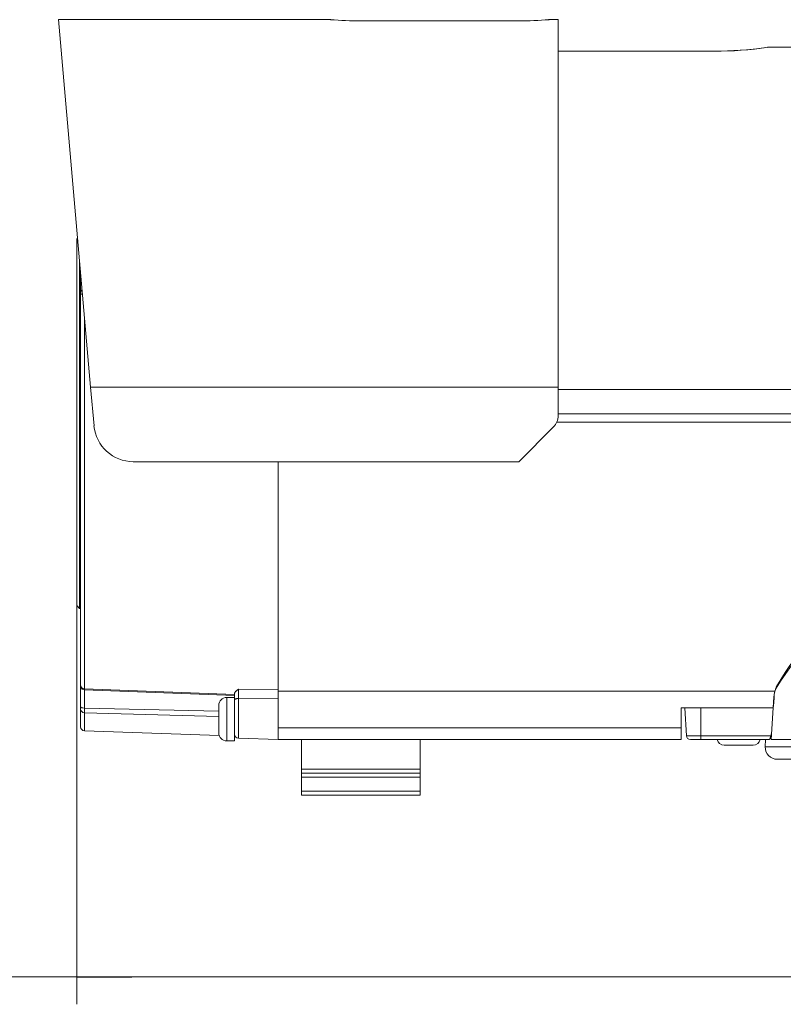
# Model space of a CAD drawing. Units: inches. Extents: x 131.8 to 160.2, y 247.3 to 265.9.
# Drawn here: x 142.7 to 146.5, y 251.2 to 256.1 of the extents above; entities that cross this region are included whole.
import ezdxf

# ---------------------------------------------------------------- set-up
doc = ezdxf.new("R2010")
doc.units = ezdxf.units.IN
doc.header["$LTSCALE"] = 0.909449
doc.header["$MEASUREMENT"] = 0
doc.layers.get('0').update_dxf_attribs({"linetype": 'CONTINUOUS'})
for name, color, linetype in [('05_C224C_CAMERA_', 7, 'CONTINUOUS'), ('08_C224C_CAMERA_', 7, 'CONTINUOUS'), ('BRACKET_ARM-HOLD', 7, 'CONTINUOUS'), ('C224C_CAMERA_BOD', 7, 'CONTINUOUS'), ('C224C_CAMERA_SUN', 7, 'CONTINUOUS'), ('C224C_FRONT_COVE', 7, 'CONTINUOUS'), ('D__USERS_TONY.PA', 7, 'CONTINUOUS'), ('Default', 7, 'CONTINUOUS'), ('SCREW-M3X10_SUS3', 7, 'CONTINUOUS'), ('TYCO AD Equipment', 7, 'CONTINUOUS')]:
    doc.layers.add(name, color=color, linetype=linetype)

# ---------------------------------------------------------------- blocks, each defined once
blk = doc.blocks.new('_SE_FILLED')
at = {"color": 0}
blk.add_line((0, 0), (-1, 0), dxfattribs=at)
blk.add_solid([(0, 0), (-1, -0.1665), (-1, 0.1665), (0, 0)], dxfattribs=at)
blk = doc.blocks.new('Telephoto lens-1108')
at = {"layer": '05_C224C_CAMERA_', "color": 18, "linetype": 'Continuous', "lineweight": 20, "true_color": 0x000000}
for p, q in [((331.46, 253.07), (327.39, 299.63)), ((361.89, 299.63), (327.39, 299.63)), ((365.69, 299.48), (385.69, 299.48)), ((390.69, 299.63), (389.48, 299.63)), ((390.69, 253.07), (390.69, 299.63)), ((331.46, 253.07), (390.69, 253.07)), ((331.89, 248.19), (331.46, 253.07)), ((390.69, 249.45), (390.69, 253.07)), ((390.1, 248.04), (385.69, 243.63)), ((385.69, 243.63), (336.87, 243.63))]:
    blk.add_line(p, q, dxfattribs=at)
for centre, radius, start, end in [((365.69, 350.99), 51.51, 265.7119, 269.9927), ((385.68, 350.99), 51.51, 270.0073, 274.2881), ((388.69, 249.45), 2, 315, 360), ((336.87, 248.63), 5, 185, 270)]:
    blk.add_arc(centre, radius, start, end, dxfattribs=at)
at = {"layer": '08_C224C_CAMERA_', "color": 18, "linetype": 'Continuous', "lineweight": 20, "true_color": 0x000000}
for p, q in [((410.49, 295.64), (390.69, 295.64)), ((410.49, 295.63), (390.69, 295.63)), ((410.49, 295.63), (410.49, 295.64)), ((467.85, 296.13), (417.21, 296.13)), ((390.69, 252.77), (567.84, 252.77)), ((390.69, 249.71), (564.79, 249.71)), ((390.51, 248.63), (564.79, 248.63))]:
    blk.add_line(p, q, dxfattribs=at)
for centre, radius, start, end in [((410.47, 342.11), 46.48, 270.0332, 278.3503), ((410.55, 341.03), 45.39, 269.9329, 278.1481)]:
    blk.add_arc(centre, radius, start, end, dxfattribs=at)
at = {"layer": 'BRACKET_ARM-HOLD', "color": 18, "linetype": 'Continuous', "lineweight": 20, "true_color": 0x000000}
for p, q in [((418.02, 213.78), (417.65, 208.43)), ((416.97, 208.43), (416.92, 207.51)), ((417.4, 208.43), (416.97, 208.43)), ((417.66, 208.43), (417.65, 208.43)), ((417.66, 208.43), (438.34, 208.43)), ((416.92, 207.51), (438.34, 207.51)), ((418.42, 205.93), (438.34, 205.93))]:
    blk.add_line(p, q, dxfattribs=at)
for centre, radius, start, end in [((452.75, 194.9), 39.93, 125.5021, 149.5254), ((452.32, 194.44), 39.71, 125.0484, 148.9317), ((421.66, 213.64), 3.64, 155.5819, 177.9179), ((421.08, 213.68), 3.05, 155.5987, 178.1999), ((4502.86, -72.89), 4094.87, 175.98575, 176.06073), ((418.42, 207.43), 1.5, 177, 270)]:
    blk.add_arc(centre, radius, start, end, dxfattribs=at)
blk.add_ellipse((418.52, 213.75), major_axis=(0.499, -0.035), ratio=0.05221, start_param=3.060338, end_param=3.423162, dxfattribs=at)
blk.add_rational_spline([(418.31, 214.94), (418.3, 215.01), (418.31, 215.08), (418.34, 215.15)], [1.00079004912, 0.995738298146, 1.01491306731, 1.05831435662], degree=3, dxfattribs=at)
blk.add_open_spline([(417.7, 209.2), (417.7, 209.18), (417.69, 209.13), (417.68, 209.06), (417.65, 208.95), (417.62, 208.82), (417.58, 208.69), (417.53, 208.58), (417.49, 208.49), (417.44, 208.44), (417.41, 208.43), (417.4, 208.43)], degree=3, knots=[0.0948506, 0.0948506, 0.0948506, 0.0948506, 0.1401245, 0.1930051, 0.2498089, 0.3736293, 0.5000001, 0.6257133, 0.7501522, 0.8668371, 1, 1, 1, 1], dxfattribs=at)
at = {"layer": 'C224C_CAMERA_BOD', "color": 18, "linetype": 'Continuous', "lineweight": 20, "true_color": 0x000000}
for p, q in [((355.2, 214.58), (355.2, 243.63)), ((355.2, 214.58), (418.14, 214.58)), ((355.2, 214.58), (355.2, 209.93)), ((406.25, 212.43), (408.73, 212.43)), ((406.25, 209.93), (406.25, 212.43)), ((406.25, 209.93), (355.2, 209.93)), ((355.2, 208.43), (355.2, 209.93)), ((406.25, 208.43), (406.25, 209.93)), ((355.2, 208.43), (406.25, 208.43))]:
    blk.add_line(p, q, dxfattribs=at)
at = {"layer": 'C224C_CAMERA_SUN', "color": 18, "linetype": 'Continuous', "lineweight": 20, "true_color": 0x000000}
for p, q in [((358.19, 204.68), (358.19, 208.43)), ((373.19, 208.43), (373.19, 204.68)), ((358.19, 204.18), (358.19, 204.68)), ((373.19, 204.68), (358.19, 204.68)), ((373.19, 204.68), (373.19, 204.18)), ((358.19, 203.68), (358.19, 204.18)), ((358.19, 204.18), (373.19, 204.18)), ((358.19, 203.68), (358.19, 201.88)), ((358.19, 203.68), (373.19, 203.68)), ((373.19, 204.18), (373.19, 203.68)), ((373.19, 203.68), (373.19, 201.88)), ((358.19, 201.38), (358.19, 201.88)), ((373.19, 201.88), (358.19, 201.88)), ((358.19, 201.38), (373.19, 201.38)), ((373.19, 201.88), (373.19, 201.38))]:
    blk.add_line(p, q, dxfattribs=at)
at = {"layer": 'C224C_FRONT_COVE', "color": 18, "linetype": 'Continuous', "lineweight": 20, "true_color": 0x000000}
for p, q in [((329.81, 271.95), (329.7, 271.83)), ((329.7, 271.83), (329.7, 225.42)), ((330.05, 269.19), (330.05, 225.05)), ((330.2, 265.03), (330.2, 267.47)), ((330.2, 264.76), (330.2, 265.03)), ((330.2, 215.3), (330.2, 264.76)), ((330.68, 214.87), (330.68, 261.96)), ((355.2, 243.63), (355.2, 214.72)), ((329.7, 225.42), (330.05, 225.05)), ((330.05, 225.05), (330.2, 225.04)), ((330.2, 215.23), (330.2, 215.3)), ((330.2, 212.59), (330.2, 215.25)), ((330.68, 214.87), (349.7, 214.13)), ((330.68, 212.41), (330.68, 214.79)), ((330.68, 214.73), (349.7, 214)), ((350.18, 214.8), (355.2, 214.72)), ((349.7, 213.48), (349.7, 214.26)), ((349.7, 209.09), (349.7, 213.48)), ((350.18, 208.59), (350.18, 213.64)), ((355.2, 213.59), (350.18, 213.64)), ((330.2, 212.29), (330.2, 212.59)), ((330.2, 212.29), (330.2, 210.03)), ((330.68, 212.41), (347.7, 212.01)), ((347.7, 211.36), (330.68, 211.82)), ((330.68, 211.82), (330.68, 209.53)), ((330.68, 209.53), (347.76, 208.94)), ((349.7, 208.87), (349.76, 208.87)), ((350.18, 208.59), (355.2, 208.42)), ((355.2, 208.43), (355.2, 208.42))]:
    blk.add_line(p, q, dxfattribs=at)
for centre, radius, start, end in [((334.02, 215.24), 3.81, 180.2336, 181.5036), ((330.7, 215.23), 0.5, 200.8428, 268.2742), ((330.65, 215.21), 0.444, 205.1808, 211.4251), ((329.92, 214.82), 0.767, 353.5458, 3.6175), ((391.17, 214.22), 40.99, 179.1837, 180.8163), ((-175.56, 214.15), 530.76, 359.9385, 0.0615), ((342.53, 212.12), 11.85, 178.5702, 181.4298), ((330.7, 210.03), 0.5, 180, 268), ((350.2, 209.09), 0.5, 180, 268)]:
    blk.add_arc(centre, radius, start, end, dxfattribs=at)
for centre, major_axis, ratio, start_param, end_param in [((330.7, 265.03), (-0.5, 0), 0.963822, 5.404445, 6.283152), ((330.7, 264.76), (-0.5, 0), 0.418054, 5.301798, 6.283185), ((330.7, 215.3), (0.5, 0), 0.863499, 3.141593, 4.677482), ((330.7, 212.59), (-0.5, 0), 0.349536, 0.000034, 1.535856), ((330.7, 212.29), (-0.5, 0), 0.941401, 0, 1.53589)]:
    blk.add_ellipse(centre, major_axis=major_axis, ratio=ratio, start_param=start_param, end_param=end_param, dxfattribs=at)
for points, knots in [([(350.18, 214.8), (350.15, 214.78), (350.1, 214.74), (350.01, 214.68), (349.93, 214.61), (349.85, 214.54), (349.77, 214.45), (349.71, 214.35), (349.7, 214.29), (349.7, 214.26)], [0, 0, 0, 0, 0.122397, 0.250027, 0.369304, 0.500153, 0.680065, 0.848846, 1, 1, 1, 1]), ([(349.7, 213.48), (349.7, 213.49), (349.72, 213.52), (349.78, 213.56), (349.84, 213.59), (349.92, 213.61), (350.03, 213.63), (350.13, 213.63), (350.18, 213.64)], [0, 0, 0, 0, 0.25, 0.375, 0.5, 0.625, 0.75, 1, 1, 1, 1])]:
    blk.add_open_spline(points, degree=3, knots=knots, dxfattribs=at)
at = {"layer": 'D__USERS_TONY.PA', "color": 18, "linetype": 'Continuous', "lineweight": 20, "true_color": 0x000000}
for p, q in [((406.75, 212.43), (408.75, 212.43)), ((406.75, 212.43), (406.93, 208.9)), ((406.75, 212.43), (408.75, 212.43)), ((406.75, 212.43), (406.93, 208.9)), ((417.92, 212.43), (408.75, 212.43)), ((408.75, 212.43), (408.75, 208.9)), ((417.92, 212.43), (408.75, 212.43)), ((408.75, 212.43), (408.75, 208.9)), ((406.93, 208.9), (408.75, 208.9)), ((406.93, 208.9), (408.75, 208.9)), ((408.75, 208.43), (407.43, 208.43)), ((408.75, 208.43), (407.43, 208.43)), ((408.75, 208.9), (408.75, 208.43)), ((408.75, 208.9), (417.64, 208.9)), ((408.75, 208.9), (408.75, 208.43)), ((408.75, 208.9), (417.64, 208.9)), ((417.42, 208.43), (408.75, 208.43)), ((417.4, 208.43), (408.75, 208.43)), ((411.7, 207.73), (415.4, 207.73)), ((415.4, 207.73), (412.84, 207.73))]:
    blk.add_line(p, q, dxfattribs=at)
for centre, radius, start, end in [((407.43, 208.93), 0.5, 183, 270), ((407.43, 208.93), 0.5, 183, 270), ((411.7, 208.63), 0.9, 192.8396, 270), ((411.7, 208.63), 0.9, 192.8396, 270), ((415.4, 208.63), 0.9, 270, 347.1604), ((415.4, 208.63), 0.9, 270, 347.1604)]:
    blk.add_arc(centre, radius, start, end, dxfattribs=at)
at = {"layer": 'Default', "color": 18, "linetype": 'Continuous', "lineweight": 20, "true_color": 0x000000}
for p, q in [((329.7, 225.42), (329.7, 174.89)), ((329.7, 178.39), (272.51, 178.39)), ((558.2, 178.39), (336.7, 178.39))]:
    blk.add_line(p, q, dxfattribs=at)
at = {"layer": 'SCREW-M3X10_SUS3', "color": 18, "linetype": 'Continuous', "lineweight": 20, "true_color": 0x000000}
for p, q in [((348.7, 213.76), (348.7, 208.26)), ((349.7, 213.76), (348.7, 213.76)), ((349.7, 213.76), (349.7, 208.26)), ((347.7, 212.76), (347.7, 209.26)), ((348.7, 208.26), (349.7, 208.26))]:
    blk.add_line(p, q, dxfattribs=at)
for centre, start, end in [((348.7, 212.76), 90, 180), ((348.7, 209.26), 180, 270)]:
    blk.add_arc(centre, 1, start, end, dxfattribs=at)
at = {"layer": 'Default', "color": 18, "linetype": 'Continuous', "lineweight": 20, "true_color": 0x000000, "xscale": 7, "yscale": 7, "zscale": 7, "rotation": 180}
blk.add_blockref('_SE_FILLED', (329.7, 178.39), dxfattribs=at)

msp = doc.modelspace()

# ---------------------------------------------------------------- block references
at = {"layer": 'TYCO AD Equipment', "xscale": 0.03937007874015748, "yscale": 0.03937007874015748, "zscale": 0.03937007874015748}
msp.add_blockref('Telephoto lens-1108', (129.9742, 244.3108), dxfattribs=at)

doc.saveas('drawing.dxf')
